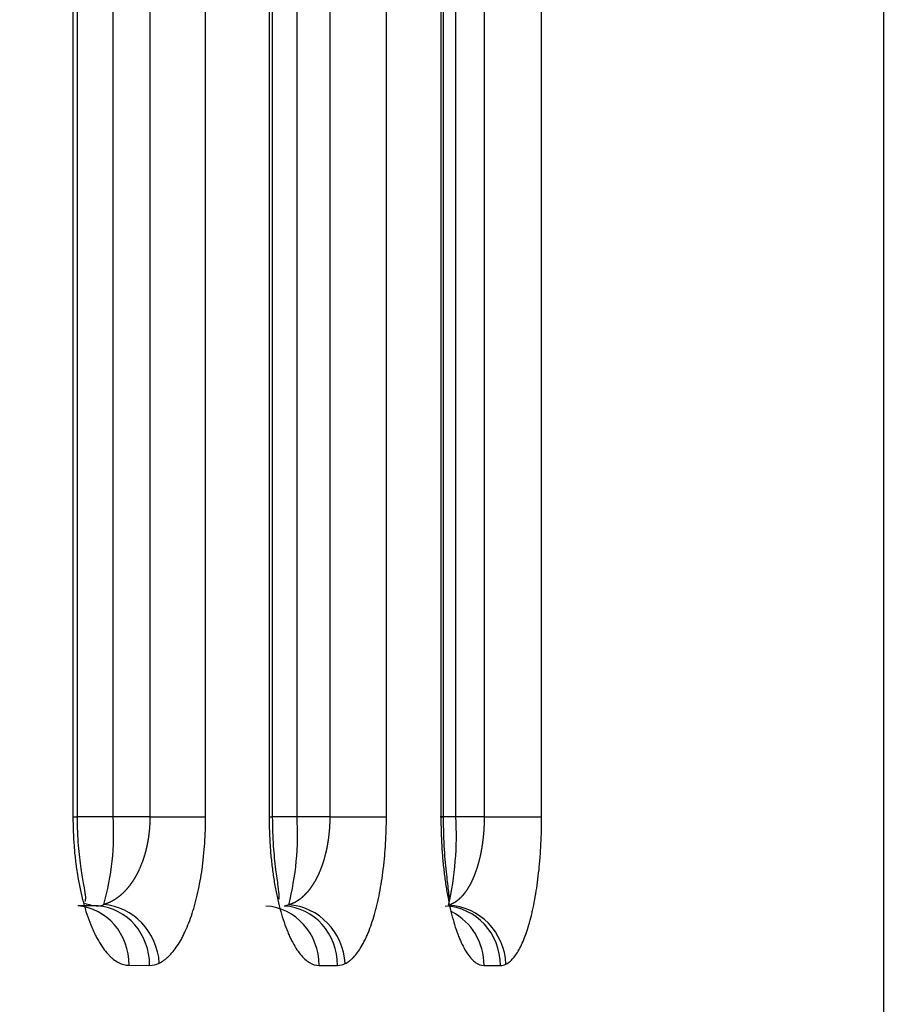
# Model space of a CAD drawing. Units: millimetres. Extents: x 0 to 291, y -20 to 204.
# Drawn here: x 257 to 259, y 89 to 91 of the extents above; entities that cross this region are included whole.
import ezdxf
from ezdxf.enums import TextEntityAlignment as Align

# ---------------------------------------------------------------- set-up
doc = ezdxf.new("R2010")
doc.units = ezdxf.units.MM
doc.layers.add('Predeterminado', color=7, linetype='Continuous')
doc.layers.add('PUERTAPAPELERA', color=7, linetype='Continuous')
doc.styles.add('SEACAD_Arial', font='arial.ttf')
doc.dimstyles.new('ISO', dxfattribs={"dimtxt": 3.125, "dimasz": 3.125, "dimexe": 1.5625, "dimexo": 0, "dimgap": 0.78125, "dimtad": 0, "dimlfac": 12.5, "dimtxsty": 'SEACAD_Arial', "dimblk1": '_SE_FILLED', "dimblk2": '_SE_FILLED', "dimsah": 1, "dimcen": 1.5625, "dimadec": 1, "dimazin": 0, "dimtfac": 0.5, "dimtmove": 0, "dimatfit": 3, "dimfxl": 1, "dimarcsym": 0})

# ---------------------------------------------------------------- blocks, each defined once
blk = doc.blocks.new('SE2')
at = {"layer": 'PUERTAPAPELERA', "color": 7, "linetype": 'Continuous'}
for p, q in [((257.056959249178, 141.7651016345115), (257.0569592494057, 89.045098512901)), ((257.0688148760945, 89.04509849325767), (257.0688148760945, 141.7651008562176)), ((257.164972741726, 89.04510001751252), (257.164972741726, 141.7651001049127)), ((257.2639917964627, 141.7651000676904), (257.2639917964627, 89.04510006861761)), ((257.4138129673398, 89.04510006940896), (257.4138129673444, 141.7651000666686)), ((257.5844749589059, 141.7651013971768), (257.5844749591045, 89.04509875004106)), ((257.5938295716984, 89.04509873221761), (257.5938295716984, 141.7651007367776)), ((257.6595211480279, 89.0451000277471), (257.6595211480219, 141.7651001081781)), ((257.7476787063816, 141.7651000689762), (257.7476787063816, 89.0451000686176)), ((257.8999061984616, 89.04510006940896), (257.8999061984608, 141.7651000648446)), ((258.0463669631404, 141.765101173182), (258.0463669659977, 89.04509897841417)), ((258.0533835217528, 89.04509895837762), (258.0533835217528, 141.7651006237376)), ((258.0866232287024, 89.04510001752999), (258.0866232286968, 141.7651001193068)), ((258.1628642617484, 141.7651000692225), (258.1628642617484, 89.04510006861761)), ((258.3172989290297, 89.04510006940896), (258.3172989290273, 141.7651000659531)), ((259.2362634792834, 128.9648608106102), (259.2362634792834, 86.32510006861763)), ((257.0569686619312, 89.04509885640401), (257.0688265539484, 89.04509879090658)), ((257.2639917964721, 89.0451000686176), (257.1649727580049, 89.0451000686176)), ((257.2639917964721, 89.0451000686176), (257.413812967337, 89.0451000686176)), ((257.5844832107395, 89.04509901124992), (257.5938395822998, 89.04509896968995)), ((257.7476787063918, 89.0451000686176), (257.6595211674145, 89.0451000686176)), ((257.7476787063918, 89.0451000686176), (257.8999061984774, 89.0451000686176)), ((258.0463739321065, 89.04509916056176), (258.0533916627676, 89.0450991354335)), ((258.162864261754, 89.0451000686176), (258.0866232452486, 89.0451000686176)), ((258.162864261754, 89.0451000686176), (258.3172989290346, 89.0451000686176)), ((257.1241935086927, 88.80546270017443), (257.0698285894712, 88.80547964522016)), ((257.6371873051708, 88.80829303072093), (257.6249380686123, 88.80531687472133)), ((257.2084169255899, 88.6458592273878), (257.2632543246351, 88.64582533642354)), ((257.7188319757712, 88.64555919369492), (257.7686043692746, 88.64553367603986)), ((258.1624119254179, 88.64534812313202), (258.2062430881443, 88.64533053307292))]:
    blk.add_line(p, q, dxfattribs=at)
for centre, radius, start, end in [((257.1067652275044, -0.6858527293318317), 89.73097162615046, 89.96283283233186, 90.02579700967877), ((256.4576393418898, 89.00087517128027), 0.7087146101057175, 344.3149939316879, 3.577666337180935), ((257.5998434649832, -9.03716387925438), 98.0822820623116, 89.96513865073865, 90.00418904602792), ((256.883376715138, 88.99884320908627), 0.7775216421890104, 345.8137812538927, 3.410691416559903), ((258.0253120261812, -3.796281622212821), 92.84140188429923, 89.96216263139715, 89.98799868895175), ((257.2139803982632, 88.99669033225474), 0.8739845742478773, 347.4916883531967, 3.175217243916808), ((257.1239295622477, 88.84107465934552), 0.0356129373083711, 270.4246534241497, 296.7577863638701), ((257.2628378896965, 88.70463854940222), 0.05881468727226479, 270.4056837654313, 296.6207225432673), ((257.7682551021837, 88.69135534590006), 0.04582300095233805, 270.4367178836432, 296.7091466385842), ((258.2059699171621, 88.67899759721341), 0.03366817236243258, 270.4648816672314, 296.7683299080252)]:
    blk.add_arc(centre, radius, start, end, dxfattribs=at)
for centre, major_axis, ratio, start_param, end_param in [((257.1342389838821, 88.96510006860966), (-3.33066907387547e-11, -0.160000000017253), 0.9330584811515074, 5.97050588730654, 6.215845809772961), ((257.0595677536767, 88.64585921986277), (0.0001043387056620659, 0.159999966039085), 0.9303072962436991, 4.712995696591015, 6.214897101402453), ((257.1141480274425, 88.64582533240213), (9.424240693389761e-05, 0.1599999722132017), 0.9319143363730584, 4.712937917121964, 6.216395005608654), ((257.1399632103958, 88.65205868097438), (-0.07025206527226048, 0.1437520341692988), 0.9185161013746251, 4.290465417605249, 5.794222056232856), ((257.5675195646395, 88.64555919233862), (8.71020758408392e-05, 0.1599999762867333), 0.9457025494862302, 4.71290381799005, 6.230126154521134), ((257.6170427601594, 88.64553368082309), (7.764928742881595e-05, 0.1599999811373521), 0.9472600481322524, 4.71284866343348, 6.231580974424935), ((257.6371873055712, 88.65042167206934), (-0.0704316023763929, 0.1436641548379902), 0.9365428947238704, 4.281958819026155, 5.800938756424061), ((258.0524101882899, 88.645330531048), (6.01720531490102e-05, 0.1599999887597192), 0.9614556182407045, 4.712750572791172, 6.245592283071853), ((258.067220602051, 88.64893748104318), (-0.07054856094112827, 0.1436067566368948), 0.9534069773723429, 4.274361781535308, 5.807396375538708), ((258.0088134927428, 88.64534812691865), (6.890048388719096e-05, 0.1599999851973599), 0.9599902013795967, 4.712802355414881, 5.831607979750962)]:
    blk.add_ellipse(centre, major_axis=major_axis, ratio=ratio, start_param=start_param, end_param=end_param, dxfattribs=at)
for points, knots in [([(257.0569686619293, 89.04509851290103), (257.0569844364034, 89.01855983053761), (257.0579925874433, 88.9924609087776), (257.0609540492034, 88.9539529212576), (257.0621845142433, 88.94122404877761), (257.0644031605634, 88.92229527285761), (257.0652075426433, 88.9159954931776), (257.0669286667234, 88.90355657045761), (257.0678448410433, 88.8974178978176), (257.0726977216033, 88.8671203318176), (257.0774428208833, 88.8441374936576), (257.0844354926434, 88.8169655554176), (257.0858875656033, 88.81160970293762), (257.0889002895233, 88.80105763949761), (257.0904629195234, 88.7958564261376), (257.0952691658434, 88.78064239405761), (257.0986441879234, 88.7709687794176), (257.1057276993633, 88.75254278381762), (257.1094361980034, 88.74379041933761), (257.1152502036034, 88.7313603606176), (257.1172340188834, 88.7273268795776), (257.1212496108834, 88.71956581781761), (257.1232847508834, 88.7158302847776), (257.1335938881634, 88.6978634504576), (257.1422643196033, 88.68574461629761), (257.1536191754433, 88.6733955706176), (257.1559162280834, 88.67106698293762), (257.1605631736833, 88.66669688597761), (257.1629168981634, 88.66465314629761), (257.1699829392833, 88.65901852485761), (257.1747223273634, 88.65589988613759), (257.1890226539234, 88.64840277525761), (257.1986652970434, 88.64586554917761), (257.2084169255899, 88.6458592273878)], [0, 0, 0, 0, 0.125, 0.125, 0.1875, 0.1875, 0.21875, 0.21875, 0.25, 0.25, 0.375, 0.375, 0.40625, 0.40625, 0.4375, 0.4375, 0.5, 0.5, 0.5625, 0.5625, 0.59375, 0.59375, 0.625, 0.625, 0.75, 0.75, 0.78125, 0.78125, 0.8125, 0.8125, 0.875, 0.875, 1, 1, 1, 1]), ([(257.0888497733617, 88.81739851519613), (257.0894675100673, 88.81810516049649), (257.0916615721362, 88.82171712659168), (257.0917455318772, 88.83347674802037), (257.0865040507479, 88.8616977528356), (257.0786166767741, 88.9062132776479), (257.0707546438609, 88.96987218856871), (257.069525176627, 89.01632102821864), (257.068830907931, 89.0450987852151)], [0.2524461321577633, 0.2524461321577633, 0.2524461321577633, 0.2524461321577633, 0.2854444004193971, 0.398979892243606, 0.5253919718984212, 0.666372134832133, 0.8245813965505636, 1, 1, 1, 1]), ([(257.2891917190547, 88.65205867571382), (257.2934225360033, 88.65411653637761), (257.2976301551234, 88.65663396461761), (257.3039061151233, 88.6611233890176), (257.3059929100033, 88.6627401686976), (257.3101192545633, 88.6661858959776), (257.3121632672833, 88.6680178275776), (257.3222885722434, 88.6777185554176), (257.3300874616833, 88.68719913933761), (257.3413311285634, 88.7040551237376), (257.3450028776033, 88.7101151753376), (257.3503923476833, 88.71989649437762), (257.3521652565634, 88.72326597373761), (257.3556412705634, 88.7301790339776), (257.3573477910434, 88.7337287317376), (257.3657241633633, 88.7519409394976), (257.3719287828034, 88.7679841705376), (257.3790490125634, 88.7899488654176), (257.3804410604833, 88.79443800517761), (257.3831598512833, 88.80361324925762), (257.3844894732833, 88.8083105518976), (257.3883462129634, 88.82258667381761), (257.3907476225634, 88.8323659146176), (257.3974504096834, 88.86248067373762), (257.4012544604033, 88.88358691525761), (257.4051452167234, 88.9113198437376), (257.4058813774433, 88.91694754733761), (257.4072566704834, 88.9282781391776), (257.4078944676034, 88.9339677318176), (257.4096606396034, 88.9511083550976), (257.4106420908033, 88.96263109109762), (257.4130059742433, 88.99748315173761), (257.4138129672833, 89.0210951474976), (257.4138129673398, 89.04510006940896)], [0, 0, 0, 0, 0.0625000000000094, 0.0625000000000094, 0.0937500000000079, 0.0937500000000079, 0.125000000000006, 0.125000000000006, 0.25, 0.25, 0.31250000000001, 0.31250000000001, 0.3437500000000075, 0.3437500000000075, 0.3750000000000055, 0.3750000000000055, 0.5, 0.5, 0.531250000000011, 0.531250000000011, 0.562500000000009, 0.562500000000009, 0.625, 0.625, 0.75, 0.75, 0.781250000000012, 0.781250000000012, 0.812500000000009, 0.812500000000009, 0.875, 0.875, 1, 1, 1, 1]), ([(257.5844832107384, 89.04509875004103), (257.5844970157634, 89.0188639499776), (257.5853728562433, 88.99281670197762), (257.5875764224834, 88.9604981724576), (257.5880740884833, 88.95403481837761), (257.5891790552834, 88.94118560109762), (257.5897836402434, 88.93482864789762), (257.5917501128834, 88.9159563841376), (257.5932643618434, 88.90363919325762), (257.5966894773634, 88.8795224025376), (257.5986003593633, 88.8677228196576), (257.6017652182434, 88.85041474349761), (257.6028700135233, 88.84471071717762), (257.6051805394434, 88.83343529149761), (257.6063897475234, 88.82784900605762), (257.6126470786434, 88.80045498277761), (257.6182926147234, 88.78034559445761), (257.6276693700034, 88.7527829214176), (257.6309474963234, 88.7440321438176), (257.6360971572834, 88.7315765189376), (257.6378572825633, 88.7275266876576), (257.6414244824833, 88.71972452101761), (257.6432328049634, 88.7159679270176), (257.6523951459234, 88.6978944524576), (257.6601077988834, 88.6856858990976), (257.6722397708033, 88.6707489743776), (257.6763951895234, 88.66632675709761), (257.6847311884034, 88.65879857309761), (257.6889280486433, 88.65566737189762), (257.7016017124834, 88.6481306467776), (257.7101611623233, 88.64556388885761), (257.7188319757712, 88.64555919369492)], [0, 0, 0, 0, 0.125, 0.125, 0.15625, 0.15625, 0.1875, 0.1875, 0.25, 0.25, 0.3125, 0.3125, 0.34375, 0.34375, 0.375, 0.375, 0.5, 0.5, 0.5625, 0.5625, 0.59375, 0.59375, 0.625, 0.625, 0.75, 0.75, 0.8125, 0.8125, 0.875, 0.875, 1, 1, 1, 1]), ([(257.6115053012821, 88.82364190674737), (257.6118585900242, 88.82584615485553), (257.612258857865, 88.83464266647353), (257.6092309682265, 88.85817984926614), (257.6024069991124, 88.90369420373904), (257.5954708894595, 88.96865637080742), (257.5944327027049, 89.01587423845447), (257.5938445013313, 89.0450989621841)], [0.3523134287897914, 0.3523134287897914, 0.3523134287897914, 0.3523134287897914, 0.4040305813296974, 0.5291974332990177, 0.6698324677680514, 0.8263784831878949, 1, 1, 1, 1]), ([(257.7888507819562, 88.65042167527321), (257.7926367032833, 88.65226837501761), (257.7964018539233, 88.6545977825376), (257.8020179670434, 88.65883909349762), (257.8038878897633, 88.66038083749761), (257.8075859608034, 88.66369033973761), (257.8094172507234, 88.66546002773762), (257.8184862068034, 88.6748771664576), (257.8254631676033, 88.6842182278976), (257.8355133405634, 88.70097720341761), (257.8387938431234, 88.70702383917761), (257.8436071488834, 88.71681279973761), (257.8451901882434, 88.72018949133762), (257.8482922544833, 88.7271232970176), (257.8498144947233, 88.7306868554176), (257.8572832632833, 88.74898459157761), (257.8628057192833, 88.76514752637762), (257.8691353920834, 88.7873137578176), (257.8703724519233, 88.79184583789761), (257.8727877683233, 88.80111206381761), (257.8739685103233, 88.8058573179776), (257.8773909182433, 88.8202769564576), (257.8795198484834, 88.83015702821761), (257.8854578622434, 88.86058651757762), (257.8888218972033, 88.88191873605761), (257.8922594596834, 88.90994726773759), (257.8929097046433, 88.9156352475776), (257.8941239161633, 88.92708425109761), (257.8946868550433, 88.9328331660576), (257.8962454098433, 88.9501520256576), (257.8971110327233, 88.9617939413376), (257.8991954080034, 88.9970041257376), (257.8999061984034, 89.0208556331776), (257.8999061984616, 89.04510006940896)], [0, 0, 0, 0, 0.0624999999999982, 0.0624999999999982, 0.093749999999997, 0.093749999999997, 0.124999999999996, 0.124999999999996, 0.249999999999993, 0.249999999999993, 0.312500000000005, 0.312500000000005, 0.3437500000000055, 0.3437500000000055, 0.375, 0.375, 0.5, 0.5, 0.53125, 0.53125, 0.5625, 0.5625, 0.625, 0.625, 0.749999999999992, 0.749999999999992, 0.78125, 0.78125, 0.8125, 0.8125, 0.875, 0.875, 1, 1, 1, 1]), ([(258.0463739321058, 89.0450989784142), (258.0463855532034, 89.01888740565761), (258.0471434002434, 88.9928656613376), (258.0490489020834, 88.96058172965759), (258.0494789756834, 88.9541285667776), (258.0504349961633, 88.94128435989761), (258.0509580906434, 88.9349297324576), (258.0526594783233, 88.9160639225376), (258.0539695700834, 88.9037503383776), (258.0569325354434, 88.8796393893376), (258.0585854228033, 88.86784204133761), (258.0613224708834, 88.85053625197762), (258.0622778471234, 88.84483280981762), (258.0642756752034, 88.8335581833376), (258.0653208878433, 88.8279732483776), (258.0707344552833, 88.8005584139776), (258.0756177768034, 88.7804291966976), (258.0837248928833, 88.75283332565762), (258.0865585973634, 88.74407090013761), (258.0910089772033, 88.7315970714976), (258.0925300164834, 88.72754065973761), (258.0956142660834, 88.71972054685762), (258.0971775678433, 88.7159551608576), (258.1050973475233, 88.6978386710976), (258.1117605677634, 88.68559866069761), (258.1222345804034, 88.67062051917762), (258.1258220292034, 88.6661840461376), (258.1330177191234, 88.6586300143776), (258.1366390128833, 88.6554881691776), (258.1475699604834, 88.64792616917761), (258.1549462940034, 88.6453513245376), (258.1624119254179, 88.64534812313202)], [0, 0, 0, 0, 0.125, 0.125, 0.15625, 0.15625, 0.1875, 0.1875, 0.25, 0.25, 0.3125, 0.3125, 0.34375, 0.34375, 0.375, 0.375, 0.5, 0.5, 0.5625, 0.5625, 0.59375, 0.59375, 0.625, 0.625, 0.75, 0.75, 0.8125, 0.8125, 0.875, 0.875, 1, 1, 1, 1]), ([(258.0687648427876, 88.82584028562252), (258.0687052400751, 88.83097435872398), (258.067239748478, 88.84793714423873), (258.0617573860393, 88.8897940375646), (258.0549036478626, 88.95987376486467), (258.0539216548036, 89.01229913931013), (258.0533465488361, 89.04509913469781)], [0.4174171890432402, 0.4174171890432402, 0.4174171890432402, 0.4174171890432402, 0.501158922390579, 0.6458136579535134, 0.8114180221988905, 1, 1, 1, 1]), ([(258.2211335265815, 88.64893747779247), (258.2244260303233, 88.65054625077761), (258.2277000068033, 88.65266185181761), (258.2325829123234, 88.6566172899776), (258.2342096434434, 88.6580701774976), (258.2374320575234, 88.6612212845376), (258.2390271746434, 88.6629181272576), (258.2469237072834, 88.67200075285761), (258.2529896079234, 88.6811680679776), (258.2617179732833, 88.69778435037762), (258.2645653618433, 88.70380331453761), (258.2687410972834, 88.7135796693376), (258.2701152079234, 88.71695978533761), (258.2728057030433, 88.7239062480576), (258.2741252909634, 88.7274799453376), (258.2805967312834, 88.7458460541376), (258.2853720258433, 88.7621195206176), (258.2908379720834, 88.78448011749761), (258.2919058172034, 88.7890539239776), (258.2939900244833, 88.79840912981761), (258.2950086017634, 88.80320211341761), (258.2979596331234, 88.81776984269761), (258.2997934166434, 88.82775470581761), (258.3049043000834, 88.85851332677761), (258.3077942304834, 88.8800844405376), (258.3107446433634, 88.90842892429761), (258.3113025584033, 88.91418102997761), (258.3123441773634, 88.92576005877761), (258.3128269505634, 88.9315742018176), (258.3141632583233, 88.9490893045376), (258.3149050203234, 88.96086278949761), (258.3166906772034, 88.9964694006976), (258.3172989289634, 89.0205874596576), (258.3172989290297, 89.04510006940896)], [0, 0, 0, 0, 0.0625, 0.0625, 0.0937499999999989, 0.0937499999999989, 0.125, 0.125, 0.249999999999997, 0.249999999999997, 0.3124999999999959, 0.3124999999999959, 0.3437499999999964, 0.3437499999999964, 0.3749999999999944, 0.3749999999999944, 0.4999999999999939, 0.4999999999999939, 0.531249999999994, 0.531249999999994, 0.562499999999993, 0.562499999999993, 0.624999999999993, 0.624999999999993, 0.749999999999991, 0.749999999999991, 0.781249999999991, 0.781249999999991, 0.8125, 0.8125, 0.875, 0.875, 1, 1, 1, 1])]:
    blk.add_open_spline(points, degree=3, knots=knots, dxfattribs=at)
for points, weights, knots in [([(257.2639917964721, 89.0451000686176), (257.263991798252, 89.03069711593604), (257.2631886735331, 89.01652991837483), (257.2608361161767, 88.99561868199712), (257.2598593669782, 88.98870504037832), (257.2581016541009, 88.97842066635143), (257.2574669114618, 88.97500691074262), (257.2560982038639, 88.96820855560541), (257.255365567705, 88.96483193343707), (257.2514934366707, 88.94819217635636), (257.2477075877965, 88.93552843144884), (257.2410368414872, 88.91745957589706), (257.238646906691, 88.9115920314077), (257.2348085863772, 88.90302635819616), (257.2334853130994, 88.90020797667268), (257.2307795005438, 88.89470283018655), (257.2293940959061, 88.89200934634393), (257.2223078370373, 88.87883052945206), (257.2161327912875, 88.86920459081004), (257.2077962904227, 88.85827726609702), (257.2060978905056, 88.85614744745868), (257.2026384118718, 88.85199961130289), (257.2008739339549, 88.84997792370544), (257.1955100845244, 88.84410913235422), (257.191855778931, 88.84047310132188), (257.1806654898313, 88.83035951078895), (257.172903575206, 88.8246711604139), (257.1628262004272, 88.81885072373248), (257.1607918599514, 88.81775156478045), (257.1566850336397, 88.81568412847706), (257.154608105804, 88.81471406064573), (257.1483618092569, 88.81202040611244), (257.1441740588658, 88.81050994805142), (257.1399632114272, 88.80927523485832)], [0.9999999963873112, 0.9999999963872709, 0.9999999963761232, 0.9999999963432293, 0.9999999963295594, 0.9999999963049062, 0.999999996295996, 0.9999999962767601, 0.999999996266453, 0.9999999962119064, 0.9999999961583697, 0.9999999960632484, 0.9999999960290558, 0.999999995973895, 0.9999999959548395, 0.9999999959157853, 0.9999999958957455, 0.9999999957929973, 0.9999999957026982, 0.999999995579292, 0.9999999955540806, 0.9999999955025718, 0.9999999954762235, 0.9999999953958749, 0.9999999953408043, 0.9999999951710314, 0.9999999950517967, 0.9999999948946026, 0.9999999948627539, 0.999999994798213, 0.9999999947654503, 0.9999999946665304, 0.9999999945996992, 0.999999994531954], [0, 0, 0, 0, 0.1249999999999927, 0.1249999999999927, 0.1874999999999888, 0.1874999999999888, 0.2187499999999874, 0.2187499999999874, 0.2499999999999996, 0.2499999999999996, 0.3749999999999928, 0.3749999999999928, 0.4374999999999895, 0.4374999999999895, 0.4687499999999875, 0.4687499999999875, 0.4999999999999998, 0.4999999999999998, 0.624999999999993, 0.624999999999993, 0.656249999999991, 0.656249999999991, 0.6874999999999896, 0.6874999999999896, 0.7499999999999999, 0.7499999999999999, 0.8749999999999931, 0.8749999999999931, 0.9062499999999907, 0.9062499999999907, 0.9374999999999892, 0.9374999999999892, 1, 1, 1, 1]), ([(257.7476787063918, 89.0451000686176), (257.7476787063342, 89.0305534073374), (257.7469715554543, 89.01624250293719), (257.7448978480143, 88.99511639221689), (257.7440366548943, 88.9881312428568), (257.7424860737743, 88.97773992709665), (257.7419260146543, 88.9742905780566), (257.7407180135343, 88.96742117597651), (257.7400710940943, 88.96400838813648), (257.7366511090544, 88.94719126909625), (257.7333042674544, 88.93439193797613), (257.7273965723344, 88.91613424437597), (257.7252785078545, 88.91020620133591), (257.7218735579345, 88.90155441821585), (257.7206988376145, 88.89870726573584), (257.7182958356946, 88.89314753021583), (257.7170650813745, 88.89042828213582), (257.7107676629746, 88.87712854325575), (257.7052733199346, 88.86743078237575), (257.6978425194548, 88.85645214069578), (257.6963280151348, 88.8543140056558), (257.6932417081748, 88.85015372221582), (257.6916667083348, 88.84812770725584), (257.6868778387349, 88.8422543310159), (257.6836139792949, 88.83862634949594), (257.6736147568951, 88.82857096421608), (257.6666731178551, 88.82296632733622), (257.6576500008952, 88.81731604405641), (257.6558279636153, 88.81625423133646), (257.6521485699353, 88.81426852989657), (257.6502880876953, 88.8133434834966), (257.6447003166554, 88.81079869701675), (257.6409541495354, 88.80940105173684), (257.6371873101839, 88.8082927148103)], [0.9999999999778308, 0.9999999999778306, 0.9999999999777731, 0.9999999999776035, 0.9999999999775329, 0.9999999999774056, 0.9999999999773594, 0.9999999999772602, 0.9999999999772069, 0.9999999999769249, 0.9999999999766478, 0.9999999999761549, 0.9999999999759774, 0.999999999975691, 0.999999999975592, 0.999999999975389, 0.9999999999752847, 0.9999999999747502, 0.9999999999742801, 0.9999999999736362, 0.9999999999735047, 0.9999999999732359, 0.9999999999730982, 0.9999999999726783, 0.9999999999723905, 0.999999999971503, 0.9999999999708791, 0.9999999999700557, 0.999999999969889, 0.9999999999695508, 0.9999999999693792, 0.9999999999688618, 0.9999999999685121, 0.9999999999681579], [0, 0, 0, 0, 0.1249999999999969, 0.1249999999999969, 0.1874999999999946, 0.1874999999999946, 0.218749999999994, 0.218749999999994, 0.2500000000000069, 0.2500000000000069, 0.3750000000000038, 0.3750000000000038, 0.4375000000000016, 0.4375000000000016, 0.4687500000000009, 0.4687500000000009, 0.5000000000000002, 0.5000000000000002, 0.6249999999999967, 0.6249999999999967, 0.6562499999999956, 0.6562499999999956, 0.6874999999999949, 0.6874999999999949, 0.7500000000000071, 0.7500000000000071, 0.8750000000000031, 0.8750000000000031, 0.9062500000000024, 0.9062500000000024, 0.9375000000000018, 0.9375000000000018, 1, 1, 1, 1]), ([(258.162864261754, 89.0451000686176), (258.1628642616923, 89.03039250325746), (258.1622593374523, 89.01592166789732), (258.1604834448923, 88.9945577011771), (258.1597457384923, 88.98749361021704), (258.1584167349723, 88.97698454853695), (258.1579366004123, 88.97349606269691), (258.1569006735323, 88.96654864541685), (258.1563458069724, 88.96309738197684), (258.1534115125723, 88.94609069173667), (258.1505373627323, 88.93314802357658), (258.1454543592124, 88.91469285093648), (258.1436305749725, 88.90870193309644), (258.1406956263324, 88.89996129549641), (258.1396825988125, 88.89708550533639), (258.1376097442525, 88.89147238181637), (258.1365477141725, 88.88872809797638), (258.1311115249725, 88.87531173981633), (258.1263622009726, 88.86554765997633), (258.1199259058527, 88.85452799461636), (258.1186134820927, 88.85238377629636), (258.1159375887327, 88.84821589861639), (258.1145709332127, 88.8461878290164), (258.1104178444928, 88.84032201621645), (258.1075858878528, 88.83671063765647), (258.0989047919328, 88.8267408682166), (258.0928716957729, 88.8212404791767), (258.085017797613, 88.81579090373684), (258.083431289293, 88.81477279821686), (258.080226259613, 88.81288213397694), (258.078608300893, 88.81201040141698), (258.0737517164931, 88.80963713853707), (258.0704953725731, 88.80836777749715), (258.0672205980899, 88.80740167062135)], [0.9999999999810909, 0.9999999999810909, 0.9999999999810509, 0.9999999999809333, 0.9999999999808844, 0.999999999980796, 0.999999999980764, 0.999999999980695, 0.9999999999806579, 0.9999999999804621, 0.9999999999802693, 0.9999999999799256, 0.9999999999798019, 0.9999999999796019, 0.9999999999795328, 0.9999999999793909, 0.9999999999793181, 0.9999999999789442, 0.9999999999786149, 0.999999999978163, 0.9999999999780707, 0.9999999999778817, 0.9999999999777849, 0.9999999999774898, 0.9999999999772875, 0.9999999999766629, 0.9999999999762237, 0.999999999975643, 0.9999999999755254, 0.9999999999752867, 0.9999999999751659, 0.9999999999748015, 0.9999999999745555, 0.9999999999743061], [0, 0, 0, 0, 0.1249999999999986, 0.1249999999999986, 0.1874999999999977, 0.1874999999999977, 0.2187500000000109, 0.2187500000000109, 0.2500000000000107, 0.2500000000000107, 0.3750000000000088, 0.3750000000000088, 0.4375000000000079, 0.4375000000000079, 0.4687500000000072, 0.4687500000000072, 0.500000000000007, 0.500000000000007, 0.6250000000000051, 0.6250000000000051, 0.6562500000000049, 0.6562500000000049, 0.6875000000000047, 0.6875000000000047, 0.7500000000000032, 0.7500000000000032, 0.8750000000000019, 0.8750000000000019, 0.9062500000000011, 0.9062500000000011, 0.9375000000000009, 0.9375000000000009, 1, 1, 1, 1])]:
    blk.add_rational_spline(points, weights, degree=3, knots=knots, dxfattribs=at)
blk = doc.blocks.new('DMBLK32')
at = {"layer": 'Predeterminado', "linetype": 'Continuous'}
for points in [[(267.8164984112018, 141.4001000220515), (267.2956650701075, 144.5251000686176), (266.7748317290131, 141.4001000220515)], [(267.8164984112018, 89.21010011518374), (266.7748317290131, 89.21010011518374), (267.2956650701075, 86.0851000686176)]]:
    blk.add_hatch(color=7, dxfattribs=at).paths.add_polyline_path(points)
at = {"layer": 'Predeterminado', "color": 7, "linetype": 'Continuous'}
for p, q in [((245.7216976203233, 144.5251000686176), (268.8581650933905, 144.5251000686176)), ((267.2956650701075, 120.0673287375458), (267.2956650701075, 144.5251000686176)), ((267.2956650701075, 86.0851000686176), (267.2956650701075, 110.5428713996895)), ((247.6871315945595, 86.0851000686176), (268.8581650933905, 86.0851000686176))]:
    blk.add_line(p, q, dxfattribs=at)
at = {"layer": 'Predeterminado', "color": 7, "linetype": 'Continuous', "style": 'SEACAD_Arial'}
blk.add_text('730', height=3.125, rotation=90, dxfattribs=at).set_placement((265.7331650701075, 111.636621717149), align=Align.TOP_LEFT)
blk = doc.blocks.new('_SE_FILLED')
at = {"color": 0}
blk.add_line((0, 0), (-1, 0), dxfattribs=at)
blk.add_solid([(0, 0), (-1, -0.1665), (-1, 0.1665), (0, 0)], dxfattribs=at)

msp = doc.modelspace()

# ---------------------------------------------------------------- block references
at = {"layer": 'Predeterminado'}
msp.add_blockref('SE2', (0, 0), dxfattribs=at)

# ---------------------------------------------------------------- dimensions: what is measured, and where the dimension line sits
at = {"layer": 'Predeterminado', "color": 7, "linetype": 'Continuous'}
dim = msp.add_linear_dim(base=(267.2956650701075, 144.5251000686176), p1=(243.7562634792834, 86.0851000686176), p2=(245.7216976203233, 144.5251000686176), angle=90, text='\\A1;<>', dimstyle='ISO', override={"dimdec": 0}, dxfattribs=at)
dim.commit()
dim.dimension.update_dxf_attribs({"geometry": 'DMBLK32', "text_midpoint": (267.2956650701075, 115.3050999780185), "dimtype": 160})

doc.saveas('drawing.dxf')
